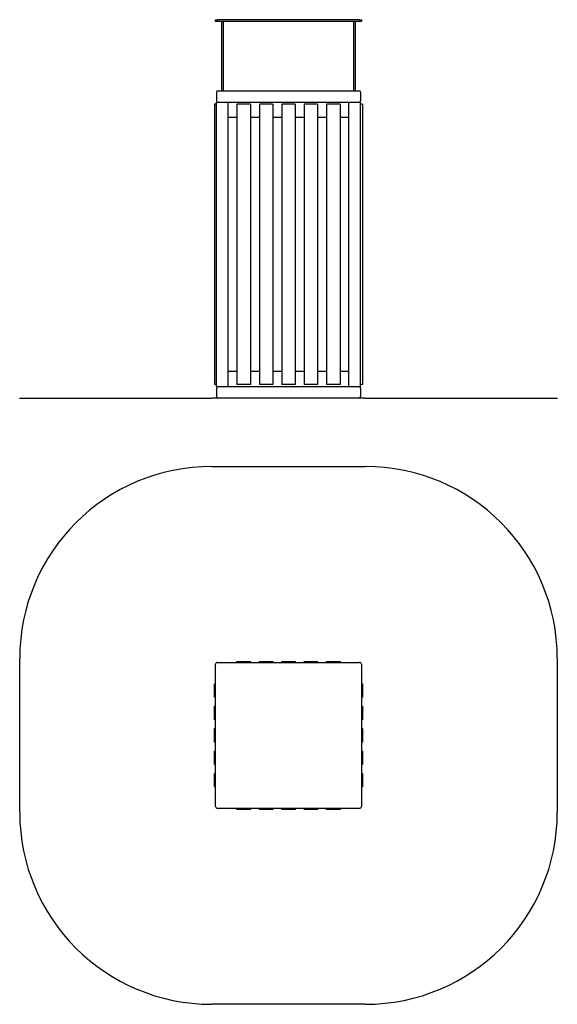
# Model space of a CAD drawing. Units: millimetres. Extents: x -490 to 910, y -552 to 2011.
import ezdxf

# ---------------------------------------------------------------- set-up
doc = ezdxf.new("R2010")
doc.units = ezdxf.units.MM

# ---------------------------------------------------------------- blocks, each defined once
blk = doc.blocks.new('2D_pro_DWG')
h = blk.add_hatch()
h.set_pattern_fill('_USER', scale=3, angle=135, style=0, pattern_type=0)
h.set_pattern_definition([(135, (0, 0), (-2.1213203, -2.1213203), [])])
h.paths.add_polyline_path([(410, 1025.5), (10, 1025.5), (410, 1025.5), (10, 1025.5), (410, 1025.5), (910, 1025.5), (410, 1025.5), (10, 1025.5), (-490, 1025.5), (10, 1025.5)], flags=0)
at = {"color": 7, "linetype": 'Continuous'}
for p, q in [((20, 2011.5), (25, 2011.5)), ((20, 2006.5), (20, 2011.5)), ((25, 2006.5), (20, 2006.5)), ((395, 2011.5), (25, 2011.5)), ((395, 2006.5), (25, 2006.5)), ((35.5, 2006.5), (35.5, 1826.5)), ((39.5, 2006.5), (39.5, 1826.5)), ((380.5, 1826.5), (380.5, 2006.5)), ((384.5, 1826.5), (384.5, 2006.5)), ((395, 2011.5), (400, 2011.5)), ((400, 2006.5), (395, 2006.5)), ((400, 2011.5), (400, 2006.5)), ((22.5, 1822.5), (22.5, 1800.5)), ((22.5, 1822.5), (22.5, 1800.5)), ((26.5, 1826.5), (48.5, 1826.5)), ((26.5, 1826.5), (393.5, 1826.5)), ((371.5, 1826.5), (393.5, 1826.5)), ((397.5, 1822.5), (397.5, 1800.5)), ((397.5, 1822.5), (397.5, 1800.5)), ((22.5, 1056.5), (22.5, 1796.5)), ((22.5, 1796.5), (52.5, 1796.5)), ((52.5, 1796.5), (367.5, 1796.5)), ((52.5, 1056.5), (52.5, 1796.5)), ((367.5, 1056.5), (367.5, 1796.5)), ((367.5, 1796.5), (397.5, 1796.5)), ((397.5, 1056.5), (397.5, 1796.5)), ((17.5, 1791.5), (17.5, 1061.5)), ((22.5, 1791.5), (17.5, 1791.5)), ((75.8, 1791.5), (75.8, 1061.5)), ((110.8, 1791.5), (75.8, 1791.5)), ((110.8, 1791.5), (110.8, 1061.5)), ((134.2, 1791.5), (134.2, 1061.5)), ((169.2, 1791.5), (134.2, 1791.5)), ((169.2, 1791.5), (169.2, 1061.5)), ((192.5, 1791.5), (192.5, 1061.5)), ((227.5, 1791.5), (192.5, 1791.5)), ((227.5, 1791.5), (227.5, 1061.5)), ((250.8, 1791.5), (250.8, 1061.5)), ((285.8, 1791.5), (250.8, 1791.5)), ((285.8, 1791.5), (285.8, 1061.5)), ((309.2, 1791.5), (309.2, 1061.5)), ((344.2, 1791.5), (309.2, 1791.5)), ((344.2, 1791.5), (344.2, 1061.5)), ((402.5, 1791.5), (397.5, 1791.5)), ((402.5, 1791.5), (402.5, 1061.5)), ((75.8, 1756.5), (52.5, 1756.5)), ((134.2, 1756.5), (110.8, 1756.5)), ((192.5, 1756.5), (169.2, 1756.5)), ((250.8, 1756.5), (227.5, 1756.5)), ((309.2, 1756.5), (285.8, 1756.5)), ((367.5, 1756.5), (344.2, 1756.5)), ((52.5, 1096.5), (75.8, 1096.5)), ((110.8, 1096.5), (134.2, 1096.5)), ((169.2, 1096.5), (192.5, 1096.5)), ((227.5, 1096.5), (250.8, 1096.5)), ((285.8, 1096.5), (309.2, 1096.5)), ((344.2, 1096.5), (367.5, 1096.5)), ((22.5, 1061.5), (17.5, 1061.5)), ((22.5, 1056.5), (52.5, 1056.5)), ((22.5, 1052.5), (22.5, 1030.5)), ((22.5, 1052.5), (22.5, 1030.5)), ((52.5, 1056.5), (367.5, 1056.5)), ((110.8, 1061.5), (75.8, 1061.5)), ((169.2, 1061.5), (134.2, 1061.5)), ((227.5, 1061.5), (192.5, 1061.5)), ((285.8, 1061.5), (250.8, 1061.5)), ((344.2, 1061.5), (309.2, 1061.5)), ((367.5, 1056.5), (397.5, 1056.5)), ((402.5, 1061.5), (397.5, 1061.5)), ((397.5, 1052.5), (397.5, 1030.5)), ((397.5, 1052.5), (397.5, 1030.5)), ((-490, 1026.5), (10, 1026.5)), ((-490, 1025.5), (-490, 1026.5)), ((410, 1026.5), (10, 1026.5)), ((410, 1026.5), (910, 1026.5)), ((910, 1026.5), (910, 1025.5)), ((10, 848.5), (410, 848.5)), ((-490, -51.5), (-490, 348.5)), ((20, -36.5), (20, 333.5)), ((25, 338.5), (395, 338.5)), ((75.8, 341), (110.8, 341)), ((75.8, 338.5), (75.8, 341)), ((110.8, 341), (110.8, 338.5)), ((134.2, 341), (169.2, 341)), ((134.2, 338.5), (134.2, 341)), ((169.2, 341), (169.2, 338.5)), ((192.5, 341), (227.5, 341)), ((192.5, 338.5), (192.5, 341)), ((227.5, 341), (227.5, 338.5)), ((250.8, 341), (285.8, 341)), ((250.8, 338.5), (250.8, 341)), ((285.8, 341), (285.8, 338.5)), ((309.2, 341), (344.2, 341)), ((309.2, 338.5), (309.2, 341)), ((344.2, 341), (344.2, 338.5)), ((400, 333.5), (400, -36.5)), ((910, 348.5), (910, -51.5)), ((17.5, 282.7), (20, 282.7)), ((17.5, 247.7), (17.5, 282.7)), ((400, 282.7), (402.5, 282.7)), ((402.5, 282.7), (402.5, 247.7)), ((20, 247.7), (17.5, 247.7)), ((402.5, 247.7), (400, 247.7)), ((17.5, 224.3), (20, 224.3)), ((17.5, 189.3), (17.5, 224.3)), ((400, 224.3), (402.5, 224.3)), ((402.5, 224.3), (402.5, 189.3)), ((20, 189.3), (17.5, 189.3)), ((402.5, 189.3), (400, 189.3)), ((17.5, 166), (20, 166)), ((17.5, 131), (17.5, 166)), ((400, 166), (402.5, 166)), ((402.5, 166), (402.5, 131)), ((20, 131), (17.5, 131)), ((402.5, 131), (400, 131)), ((17.5, 107.7), (20, 107.7)), ((17.5, 72.7), (17.5, 107.7)), ((400, 107.7), (402.5, 107.7)), ((402.5, 107.7), (402.5, 72.7)), ((20, 72.7), (17.5, 72.7)), ((402.5, 72.7), (400, 72.7)), ((17.5, 49.3), (20, 49.3)), ((17.5, 14.3), (17.5, 49.3)), ((400, 49.3), (402.5, 49.3)), ((402.5, 49.3), (402.5, 14.3)), ((20, 14.3), (17.5, 14.3)), ((402.5, 14.3), (400, 14.3)), ((395, -41.5), (25, -41.5)), ((75.8, -44), (75.8, -41.5)), ((110.8, -44), (75.8, -44)), ((110.8, -41.5), (110.8, -44)), ((134.2, -44), (134.2, -41.5)), ((169.2, -44), (134.2, -44)), ((169.2, -41.5), (169.2, -44)), ((192.5, -44), (192.5, -41.5)), ((227.5, -44), (192.5, -44)), ((227.5, -41.5), (227.5, -44)), ((250.8, -44), (250.8, -41.5)), ((285.8, -44), (250.8, -44)), ((285.8, -41.5), (285.8, -44)), ((309.2, -44), (309.2, -41.5)), ((344.2, -44), (309.2, -44)), ((344.2, -41.5), (344.2, -44)), ((410, -551.5), (10, -551.5))]:
    blk.add_line(p, q, dxfattribs=at)
for centre, radius, start, end in [((26.5, 1822.5), 4, 90, 180), ((26.5, 1822.5), 4, 90, 180), ((393.5, 1822.5), 4, 0, 90), ((393.5, 1822.5), 4, 0, 90), ((26.5, 1800.5), 4, 180, 270), ((26.5, 1800.5), 4, 180, 270), ((393.5, 1800.5), 4, 270, 0), ((393.5, 1800.5), 4, 270, 0), ((26.5, 1052.5), 4, 90, 180), ((26.5, 1052.5), 4, 90, 180), ((393.5, 1052.5), 4, 0, 90), ((393.5, 1052.5), 4, 0, 90), ((26.5, 1030.5), 4, 180, 270), ((26.5, 1030.5), 4, 180, 270), ((393.5, 1030.5), 4, 270, 0), ((393.5, 1030.5), 4, 270, 0), ((10, 348.5), 500, 90, 180), ((410, 348.5), 500, 0, 90), ((25, 333.5), 5, 90, 180), ((395, 333.5), 5, 0, 90), ((25, -36.5), 5, 180, 270), ((395, -36.5), 5, 270, 0), ((10, -51.5), 500, 180, 270), ((410, -51.5), 500, 270, 360)]:
    blk.add_arc(centre, radius, start, end, dxfattribs=at)

msp = doc.modelspace()

# ---------------------------------------------------------------- block references
msp.add_blockref('2D_pro_DWG', (0, 0))

doc.saveas('drawing.dxf')
